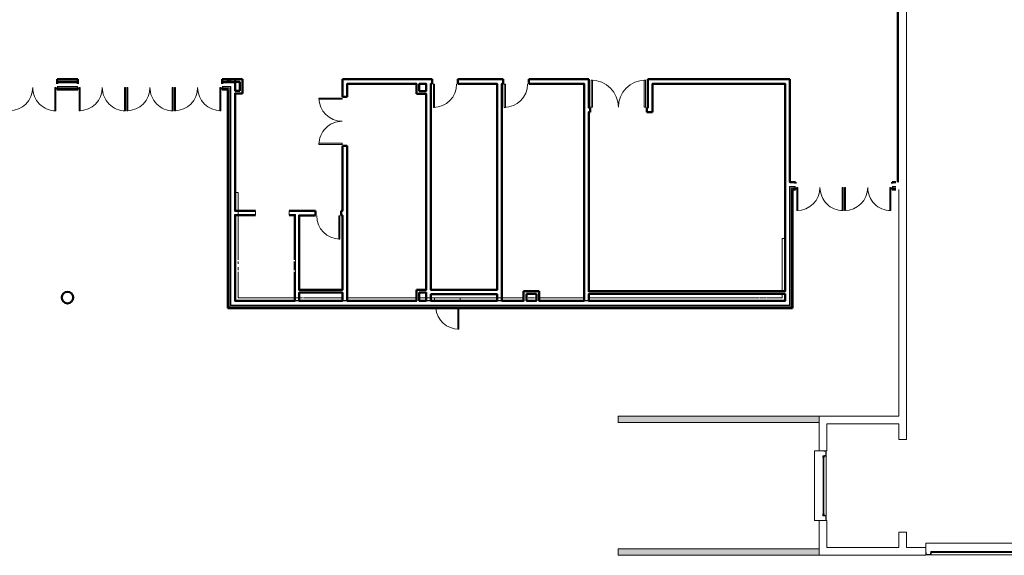
# Model space of a CAD drawing. Units: inches. Extents: x -254 to 11050, y 356 to 6908.
# Drawn here: x 885 to 2413, y 630 to 1462 of the extents above; entities that cross this region are included whole.
import ezdxf

# ---------------------------------------------------------------- set-up
doc = ezdxf.new("R2010")
doc.units = ezdxf.units.IN
doc.header["$MEASUREMENT"] = 0
for name, color, linetype, lineweight in [('A-DOOR', 31, 'Continuous', 13), ('A-WALL', 113, 'Continuous', 13), ('I-WALL', 2, 'Continuous', 13)]:
    doc.layers.add(name, color=color, linetype=linetype, lineweight=lineweight)

# ---------------------------------------------------------------- blocks, each defined once
blk = doc.blocks.new('Overhead - Rolling _Jamb to Jamb_ - Jamb to Jamb - 9_ x 9_-1441534-01 Floor Plan - Doc - 2')
at = {"layer": 'A-DOOR', "lineweight": 9}
for points in [[(-43.8, 0.3), (-46.3, 0.3), (-46.3, 1.5), (-43.8, 1.5), (-43.8, 1.8), (-46, 1.8), (-46, 4.2), (-46.5, 4.2), (-46.5, 4.8), (-47.7, 4.8), (-47.7, 5), (-54, 5), (-54, 1.5), (-53.8, 1.5), (-53.8, 4.8), (-50.5, 4.8), (-50.5, 4.5), (-46.8, 4.5), (-46.8, 2.3), (-46.5, 2.3), (-46.5, 0), (-43.8, 0)], [(-46.5, 4.8), (-50.5, 4.8), (-50.5, 4.5), (-46.8, 4.5), (-46.8, 2.3), (-46.5, 2.3)], [(-48.7, 5), (-48.9, 5.1), (-49.1, 5.2), (-49.3, 5.1), (-49.5, 5), (-49.3, 5), (-49.3, 4.5), (-48.9, 4.5), (-48.9, 5)], [(-48.7, 4.5), (-48.8, 4.5), (-49.4, 4.5), (-49.4, 4.2), (-49.3, 4.1), (-48.7, 4.2)], [(-49, 4.1), (-49.2, 4.1), (-49.2, 3.9), (-49, 4), (-49, 4)], [(-47.1, 3.3), (-47.3, 3.3), (-47.3, 3.1), (-47.2, 3.1)], [(-46.8, 3), (-46.8, 3.6), (-47.1, 3.6), (-47.1, 3.5), (-47.1, 2.9), (-46.8, 2.9)], [(-45.8, 3.2), (-45.9, 3.4), (-46, 3.6), (-46, 3.4), (-46.8, 3.4), (-46.8, 3), (-46, 3), (-46, 2.8), (-45.9, 3), (-45.8, 3.1)], [(45.2, 1.5), (-45.3, 1.5), (-45.3, 0.3), (45.2, 0.3), (45.2, 1.3)], [(54, 1.5), (54, 5), (47.7, 5), (47.7, 4.8), (46.5, 4.8), (46.5, 4.2), (46, 4.2), (46, 1.8), (43.7, 1.8), (43.7, 1.5), (46.2, 1.5), (46.2, 0.3), (43.7, 0.3), (43.7, 0), (46.5, 0), (46.5, 2.3), (46.7, 2.3), (46.7, 4.5), (50.5, 4.5), (50.5, 4.8), (53.7, 4.8), (53.7, 1.5)], [(46.7, 3), (46.7, 3.4), (46, 3.4), (46, 3.6), (45.9, 3.4), (45.8, 3.2), (45.9, 3), (46, 2.8), (46, 3)], [(50.5, 4.8), (46.5, 4.8), (46.5, 2.3), (46.7, 2.3), (46.7, 4.5), (50.5, 4.5)], [(47.1, 3.5), (47.1, 3.6), (46.8, 3.6), (46.7, 3.5), (46.8, 2.9), (47.1, 2.9), (47.1, 3)], [(47.3, 3.3), (47.1, 3.3), (47.2, 3.1), (47.3, 3.1)], [(49.5, 5), (49.3, 5.1), (49.1, 5.2), (48.9, 5.1), (48.7, 5), (48.9, 5), (48.9, 4.5), (49.3, 4.5), (49.3, 5)], [(49.4, 4.5), (49.3, 4.5), (48.7, 4.5), (48.7, 4.2), (48.8, 4.1), (49.4, 4.2)], [(49.2, 4), (49.2, 4.1), (49, 4.1), (49, 4), (49.2, 3.9), (49.2, 4)]]:
    blk.add_hatch(color=90, dxfattribs=at).paths.add_polyline_path(points, flags=0)
at = {"layer": 'A-DOOR', "color": 253, "lineweight": 9}
for p, q in [((-54, 5), (-54, -13)), ((-54, 5), (54, 5)), ((-47.7, 5), (-54, 5)), ((-54, 5), (-54, 1.5)), ((-54, 1.5), (-53.8, 1.5)), ((-53.8, 1.5), (-53.8, 4.8)), ((-53.8, 4.8), (-50.5, 4.8)), ((-50.5, 4.8), (-50.5, 4.5)), ((-50.5, 4.5), (-46.8, 4.5)), ((-47.7, 4.8), (-47.7, 5)), ((-46.5, 4.8), (-47.7, 4.8)), ((-46.8, 4.5), (-46.8, 2.3)), ((-46.8, 2.3), (-46.5, 2.3)), ((-46.5, 4.2), (-46.5, 4.8)), ((-46, 4.2), (-46.5, 4.2)), ((-46.5, 2.3), (-46.5, 0)), ((-46.5, 0), (-43.8, 0)), ((-46.3, 0.3), (-46.3, 1.5)), ((-46.3, 1.5), (-43.8, 1.5)), ((-43.8, 0.3), (-46.3, 0.3)), ((-46, 1.8), (-46, 4.2)), ((-43.8, 1.8), (-46, 1.8)), ((-43.8, 1.5), (-43.8, 1.8)), ((-43.8, 0), (-43.8, 0.3)), ((46, 1.8), (43.7, 1.8)), ((43.7, 1.8), (43.7, 1.5)), ((43.7, 1.5), (46.2, 1.5)), ((46.2, 0.3), (43.7, 0.3)), ((43.7, 0.3), (43.7, 0)), ((43.7, 0), (46.5, 0)), ((46.5, 4.2), (46, 4.2)), ((46, 4.2), (46, 1.8)), ((46.2, 1.5), (46.2, 0.3)), ((47.7, 4.8), (46.5, 4.8)), ((46.5, 4.8), (46.5, 4.2)), ((46.5, 0), (46.5, 2.3)), ((46.5, 2.3), (46.7, 2.3)), ((46.7, 2.3), (46.7, 4.5)), ((46.7, 4.5), (50.5, 4.5)), ((54, 5), (47.7, 5)), ((47.7, 5), (47.7, 4.8)), ((50.5, 4.5), (50.5, 4.8)), ((50.5, 4.8), (53.7, 4.8)), ((53.7, 4.8), (53.7, 1.5)), ((53.7, 1.5), (54, 1.5)), ((54, 6), (54, -13)), ((54, 1.5), (54, 5)), ((-54, -13), (54, -13))]:
    blk.add_line(p, q, dxfattribs=at)
at = {"layer": 'A-DOOR', "color": 254}
for p, q in [((-45.3, 1.5), (-45.3, 0.3)), ((43.7, 1.5), (-43.8, 1.5)), ((-43.8, 0.3), (43.7, 0.3)), ((45.2, 0.3), (45.2, 1.5))]:
    blk.add_line(p, q, dxfattribs=at)
blk = doc.blocks.new('Overhead - Rolling _Jamb to Jamb_ - Jamb to Jamb - 14_ 10__ x 20_-3039177-01 Floor Plan - Doc - 2')
at = {"layer": 'A-DOOR', "lineweight": 9}
for points in [[(-89, -5), (-82.7, -5), (-82.7, -4.8), (-81.5, -4.8), (-81.5, -4.2), (-81, -4.2), (-81, -1.8), (-78.8, -1.8), (-78.8, -1.5), (-81.3, -1.5), (-81.3, -0.3), (-78.8, -0.3), (-78.8, 0), (-81.5, 0), (-81.5, -2.3), (-81.8, -2.3), (-81.8, -4.5), (-85.5, -4.5), (-85.5, -4.8), (-88.8, -4.8), (-88.8, -1.5), (-89, -1.5)], [(82.7, -5), (89, -5), (89, -1.5), (88.7, -1.5), (88.7, -4.8), (85.5, -4.8), (85.5, -4.5), (81.7, -4.5), (81.7, -2.3), (81.5, -2.3), (81.5, 0), (78.7, 0), (78.7, -0.3), (81.2, -0.3), (81.2, -1.5), (78.7, -1.5), (78.7, -1.8), (81, -1.8), (81, -4.2), (81.5, -4.2), (81.5, -4.8), (82.7, -4.8)], [(-85.5, -4.8), (-81.5, -4.8), (-81.5, -2.3), (-81.8, -2.3), (-81.8, -4.5), (-85.5, -4.5)], [(-84.1, -5.2), (-83.9, -5.1), (-83.7, -5), (-83.9, -5), (-83.9, -4.5), (-84.3, -4.5), (-84.3, -5), (-84.5, -5), (-84.3, -5.1), (-84.2, -5.2)], [(-84.3, -4.5), (-83.7, -4.5), (-83.7, -4.2), (-83.8, -4.1), (-84.4, -4.2), (-84.4, -4.5)], [(-84.2, -4.1), (-84, -4.1), (-84, -4), (-84.2, -3.9), (-84.2, -4.1)], [(-82.3, -3.3), (-82.1, -3.3), (-82.2, -3.1), (-82.3, -3.1)], [(-82.1, -3.6), (-81.8, -3.6), (-81.8, -3.5), (-81.8, -2.9), (-82.1, -2.9), (-82.1, -3), (-82.1, -3.5)], [(-81, -3.6), (-80.9, -3.4), (-80.8, -3.2), (-80.9, -3), (-81, -2.8), (-81, -3), (-81.8, -3), (-81.8, -3.4), (-81, -3.4)], [(-80.3, -1.5), (80.2, -1.5), (80.2, -0.3), (-80.3, -0.3), (-80.3, -1.3)], [(81, -3.6), (81, -3.4), (81.7, -3.4), (81.7, -3), (81, -3), (81, -2.8), (80.9, -3), (80.8, -3.2), (80.9, -3.4), (80.9, -3.5)], [(81.5, -4.8), (85.5, -4.8), (85.5, -4.5), (81.7, -4.5), (81.7, -2.3), (81.5, -2.3)], [(81.8, -3.6), (82.1, -3.6), (82.1, -3.5), (82.1, -2.9), (81.8, -2.9), (81.7, -3), (81.7, -3.5)], [(82.1, -3.3), (82.3, -3.3), (82.3, -3.1), (82.2, -3.1)], [(83.8, -4.5), (84.4, -4.5), (84.4, -4.2), (84.3, -4.1), (83.7, -4.2), (83.7, -4.5)], [(84.1, -5.2), (84.3, -5.1), (84.5, -5), (84.3, -5), (84.3, -4.5), (83.9, -4.5), (83.9, -5), (83.7, -5), (83.9, -5.1), (84, -5.2)], [(84.2, -4.1), (84.2, -3.9), (84, -4), (84, -4.1)]]:
    blk.add_hatch(color=90, dxfattribs=at).paths.add_polyline_path(points, flags=0)
at = {"layer": 'A-DOOR', "color": 253, "lineweight": 9}
for p, q in [((-89, 13), (89, 13)), ((-89, -5), (-89, 13)), ((89, -6), (89, 13)), ((-89, -1.5), (-89, -5)), ((-88.8, -1.5), (-89, -1.5)), ((-89, -5), (89, -5)), ((-89, -5), (-82.7, -5)), ((-88.8, -4.8), (-88.8, -1.5)), ((-85.5, -4.8), (-88.8, -4.8)), ((-81.8, -4.5), (-85.5, -4.5)), ((-85.5, -4.5), (-85.5, -4.8)), ((-82.7, -5), (-82.7, -4.8)), ((-82.7, -4.8), (-81.5, -4.8)), ((-81.5, -2.3), (-81.8, -2.3)), ((-81.8, -2.3), (-81.8, -4.5)), ((-78.8, 0), (-81.5, 0)), ((-81.5, 0), (-81.5, -2.3)), ((-81.5, -4.8), (-81.5, -4.2)), ((-81.5, -4.2), (-81, -4.2)), ((-81.3, -1.5), (-81.3, -0.3)), ((-81.3, -0.3), (-78.8, -0.3)), ((-78.8, -1.5), (-81.3, -1.5)), ((-81, -4.2), (-81, -1.8)), ((-81, -1.8), (-78.8, -1.8)), ((-78.8, -0.3), (-78.8, 0)), ((-78.8, -1.8), (-78.8, -1.5)), ((81.5, 0), (78.7, 0)), ((78.7, 0), (78.7, -0.3)), ((78.7, -0.3), (81.2, -0.3)), ((81.2, -1.5), (78.7, -1.5)), ((78.7, -1.5), (78.7, -1.8)), ((78.7, -1.8), (81, -1.8)), ((81, -1.8), (81, -4.2)), ((81, -4.2), (81.5, -4.2)), ((81.2, -0.3), (81.2, -1.5)), ((81.5, -2.3), (81.5, 0)), ((81.7, -2.3), (81.5, -2.3)), ((81.5, -4.2), (81.5, -4.8)), ((81.5, -4.8), (82.7, -4.8)), ((81.7, -4.5), (81.7, -2.3)), ((85.5, -4.5), (81.7, -4.5)), ((82.7, -4.8), (82.7, -5)), ((82.7, -5), (89, -5)), ((85.5, -4.8), (85.5, -4.5)), ((88.7, -4.8), (85.5, -4.8)), ((89, -1.5), (88.7, -1.5)), ((88.7, -1.5), (88.7, -4.8)), ((89, -5), (89, -1.5))]:
    blk.add_line(p, q, dxfattribs=at)
at = {"layer": 'A-DOOR', "color": 254}
for p, q in [((-80.3, -1.5), (-80.3, -0.3)), ((-78.8, -0.3), (78.7, -0.3)), ((78.7, -1.5), (-78.8, -1.5)), ((80.2, -0.3), (80.2, -1.5))]:
    blk.add_line(p, q, dxfattribs=at)
blk = doc.blocks.new('ZMM_Exterior - Door - Double - _2_ 3_-0_ x 7_-0_-9162673-01 Floor Plan - Doc - 2')
at = {"layer": 'A-DOOR', "lineweight": 20}
for p, q in [((-36, 38.625), (-36, 2.625)), ((-34.25, 38.625), (-36, 38.625)), ((-34.25, 2.625), (-34.25, 38.625)), ((34.25, 38.625), (34.25, 2.625)), ((36, 38.625), (34.25, 38.625)), ((36, 2.625), (36, 38.625)), ((-36, 2.625), (-34.25, 2.625)), ((34.25, 2.625), (36, 2.625))]:
    blk.add_line(p, q, dxfattribs=at)
for centre, start, end in [((-36, 2.625), 360, 90), ((36, 2.625), 90, 180)]:
    blk.add_arc(centre, 36, start, end, dxfattribs=at)
blk = doc.blocks.new('ZMM_Interior - Stud Door - Double - 7_-0_ x 7_-0_ STEEL-9332992-01 Floor Plan - Doc - 2')
at = {"layer": 'A-DOOR', "lineweight": 20}
for p, q in [((-42, 46.125), (-42, 4.125)), ((-40.25, 46.125), (-42, 46.125)), ((-40.25, 4.125), (-40.25, 46.125)), ((40.25, 46.125), (40.25, 4.125)), ((42, 46.125), (40.25, 46.125)), ((42, 4.125), (42, 46.125)), ((-42, 4.125), (-40.25, 4.125)), ((40.25, 4.125), (42, 4.125))]:
    blk.add_line(p, q, dxfattribs=at)
for centre, start, end in [((-42, 4.125), 360, 90), ((42, 4.125), 90, 180)]:
    blk.add_arc(centre, 42, start, end, dxfattribs=at)
blk = doc.blocks.new('ZMM_Exterior - Door - Double - _2_ 3_-0_ x 7_-0_ 2_ Head-9241408-01 Floor Plan - Doc - 2')
at = {"layer": 'A-DOOR', "lineweight": 20}
for p, q in [((-36, 38.625), (-36, 2.625)), ((-34.25, 38.625), (-36, 38.625)), ((-34.25, 2.625), (-34.25, 38.625)), ((34.25, 38.625), (34.25, 2.625)), ((36, 38.625), (34.25, 38.625)), ((36, 2.625), (36, 38.625)), ((-36, 2.625), (-34.25, 2.625)), ((34.25, 2.625), (36, 2.625))]:
    blk.add_line(p, q, dxfattribs=at)
for centre, start, end in [((-36, 2.625), 360, 90), ((36, 2.625), 90, 180)]:
    blk.add_arc(centre, 36, start, end, dxfattribs=at)
blk = doc.blocks.new('ZMM_Exterior - Door - Double - _2_ 3_-0_ x 7_-0_ 2_ Head-9241444-01 Floor Plan - Doc - 2')
at = {"layer": 'A-DOOR', "lineweight": 20}
for p, q in [((-36, -38.625), (-36, -2.625)), ((-36, -2.625), (-34.25, -2.625)), ((-34.25, -2.625), (-34.25, -38.625)), ((34.25, -38.625), (34.25, -2.625)), ((34.25, -2.625), (36, -2.625)), ((36, -2.625), (36, -38.625)), ((-34.25, -38.625), (-36, -38.625)), ((36, -38.625), (34.25, -38.625))]:
    blk.add_line(p, q, dxfattribs=at)
for centre, start, end in [((-36, -2.625), 270, 0), ((36, -2.625), 180, 270)]:
    blk.add_arc(centre, 36, start, end, dxfattribs=at)
blk = doc.blocks.new('ZMM_Exterior - Door - Single - 3_-0_ x 7_-0_-9162677-01 Floor Plan - Doc - 2')
at = {"layer": 'A-DOOR', "lineweight": 20}
for p, q in [((16.25, -41), (16.25, -8)), ((18, -8), (18, -41)), ((18, -41), (16.25, -41))]:
    blk.add_line(p, q, dxfattribs=at)
blk.add_arc((18, -5), 36, 184.78831, 270, dxfattribs=at)
blk = doc.blocks.new('ZMM_Interior - Stud Door - Single - 3_-0_ x 7_-0_ STEEL-V117-01 Floor Plan - Doc - 2')
at = {"layer": 'A-DOOR', "lineweight": 20}
for p, q in [((16.25, -4.125), (18, -4.125)), ((16.25, -40.125), (16.25, -4.125)), ((16.25, -40.125), (16.25, -4.125)), ((16.25, -4.125), (18, -4.125)), ((16.25, -4.125), (18, -4.125)), ((16.25, -40.125), (16.25, -4.125)), ((16.25, -4.125), (18, -4.125)), ((16.25, -40.125), (16.25, -4.125)), ((18, -4.125), (18, -40.125)), ((18, -4.125), (18, -40.125)), ((18, -4.125), (18, -40.125)), ((18, -4.125), (18, -40.125)), ((18, -40.125), (16.25, -40.125)), ((18, -40.125), (16.25, -40.125)), ((18, -40.125), (16.25, -40.125)), ((18, -40.125), (16.25, -40.125))]:
    blk.add_line(p, q, dxfattribs=at)
at = {"layer": 'A-DOOR'}
for p, q in [((16.25, -40.125), (16.25, -4.125)), ((16.25, -4.125), (18, -4.125)), ((16.25, -40.125), (16.25, -4.125)), ((18, -4.125), (18, -40.125)), ((18, -4.125), (18, -40.125)), ((18, -40.125), (16.25, -40.125))]:
    blk.add_line(p, q, dxfattribs=at)
at = {"layer": 'A-DOOR', "lineweight": 20}
blk.add_arc((18, -4.125), 36, 180, 270, dxfattribs=at)
blk = doc.blocks.new('ZMM_Interior - Stud Door - Double - 6_-0_ x 7_-0_ STEEL-V183-01 Floor Plan - Doc - 2')
at = {"layer": 'A-DOOR', "lineweight": 20}
for p, q in [((-36, 40.125), (-36, 4.125)), ((-34.25, 40.125), (-36, 40.125)), ((-34.25, 4.125), (-34.25, 40.125)), ((34.25, 40.125), (34.25, 4.125)), ((36, 40.125), (34.25, 40.125)), ((36, 4.125), (36, 40.125)), ((-36, 4.125), (-34.25, 4.125)), ((34.25, 4.125), (36, 4.125))]:
    blk.add_line(p, q, dxfattribs=at)
for centre, start, end in [((-36, 4.125), 360, 90), ((36, 4.125), 90, 180)]:
    blk.add_arc(centre, 36, start, end, dxfattribs=at)
blk = doc.blocks.new('ZMM_Interior - Stud Door - Single - 3_-0_ x 7_-0_ STEEL-9358420-01 Floor Plan - Doc - 2')
at = {"layer": 'A-DOOR', "lineweight": 20}
for p, q in [((18, 40.125), (16.25, 40.125)), ((16.25, 40.125), (16.25, 4.125)), ((16.25, 40.125), (16.25, 4.125)), ((18, 40.125), (16.25, 40.125)), ((18, 40.125), (16.25, 40.125)), ((16.25, 40.125), (16.25, 4.125)), ((18, 40.125), (16.25, 40.125)), ((16.25, 40.125), (16.25, 4.125)), ((18, 4.125), (18, 40.125)), ((18, 4.125), (18, 40.125)), ((18, 4.125), (18, 40.125)), ((18, 4.125), (18, 40.125)), ((16.25, 4.125), (18, 4.125)), ((16.25, 4.125), (18, 4.125)), ((16.25, 4.125), (18, 4.125)), ((16.25, 4.125), (18, 4.125))]:
    blk.add_line(p, q, dxfattribs=at)
at = {"layer": 'A-DOOR'}
for p, q in [((16.25, 40.125), (16.25, 4.125)), ((18, 40.125), (16.25, 40.125)), ((16.25, 40.125), (16.25, 4.125)), ((18, 4.125), (18, 40.125)), ((18, 4.125), (18, 40.125)), ((16.25, 4.125), (18, 4.125))]:
    blk.add_line(p, q, dxfattribs=at)
at = {"layer": 'A-DOOR', "lineweight": 20}
blk.add_arc((18, 4.125), 36, 90, 180, dxfattribs=at)
blk = doc.blocks.new('ZMM_Interior - Stud Door - Single - 3_-0_ x 7_-0_ STEEL-8844496-01 Floor Plan - Doc - 2')
at = {"layer": 'A-DOOR', "lineweight": 20}
for p, q in [((18, 40.125), (16.25, 40.125)), ((16.25, 40.125), (16.25, 4.125)), ((16.25, 40.125), (16.25, 4.125)), ((18, 40.125), (16.25, 40.125)), ((18, 40.125), (16.25, 40.125)), ((16.25, 40.125), (16.25, 4.125)), ((18, 40.125), (16.25, 40.125)), ((16.25, 40.125), (16.25, 4.125)), ((18, 4.125), (18, 40.125)), ((18, 4.125), (18, 40.125)), ((18, 4.125), (18, 40.125)), ((18, 4.125), (18, 40.125)), ((16.25, 4.125), (18, 4.125)), ((16.25, 4.125), (18, 4.125)), ((16.25, 4.125), (18, 4.125)), ((16.25, 4.125), (18, 4.125))]:
    blk.add_line(p, q, dxfattribs=at)
at = {"layer": 'A-DOOR'}
for p, q in [((16.25, 40.125), (16.25, 4.125)), ((18, 40.125), (16.25, 40.125)), ((16.25, 40.125), (16.25, 4.125)), ((18, 4.125), (18, 40.125)), ((18, 4.125), (18, 40.125)), ((16.25, 4.125), (18, 4.125))]:
    blk.add_line(p, q, dxfattribs=at)
at = {"layer": 'A-DOOR', "lineweight": 20}
blk.add_arc((18, 4.125), 36, 90, 180, dxfattribs=at)

msp = doc.modelspace()

# ---------------------------------------------------------------- hatches: boundary and pattern name
at = {"layer": 'I-WALL', "lineweight": 5}
for points in [[(1813.64767, 836.25875), (2125.64767, 836.25875), (2125.64767, 846.25875), (1813.64767, 846.25875)], [(2125.64767, 630.26122), (2125.64767, 640.26122), (1813.64767, 640.26122), (1813.64767, 630.26122), (2065.92422, 630.26122)]]:
    msp.add_hatch(color=7, dxfattribs=at).paths.add_polyline_path(points, flags=0)

# ---------------------------------------------------------------- linework, layer by layer
at = {"layer": 'A-WALL', "color": 7, "lineweight": 50}
for p, q in [((2248.14767, 1538.76287), (2248.14767, 1209.76792)), ((975.14767, 1364.76792), (943.14767, 1364.76792)), ((943.14767, 1364.76792), (943.14767, 1362.51792)), ((975.14767, 1362.51792), (975.14767, 1364.76792)), ((1207.89767, 1364.76792), (1199.14767, 1364.76792)), ((1199.14767, 1364.76792), (1199.14767, 1362.51792)), ((1207.89767, 1369.51792), (1207.89767, 1364.76792)), ((1219.14767, 1351.76792), (1219.14767, 1369.51792)), ((943.14767, 1356.51792), (943.14767, 1353.51792)), ((943.14767, 1353.51792), (975.14767, 1353.51792)), ((975.14767, 1353.51792), (975.14767, 1356.51792)), ((1199.14767, 1356.51792), (1199.14767, 1353.51792)), ((1199.14767, 1353.51792), (1207.89767, 1353.51792)), ((1207.89767, 1353.51792), (1207.89767, 1014.26792)), ((1219.14767, 1165.14292), (1219.14767, 1347.51792)), ((2073.14767, 1209.76792), (2073.14767, 1040.51792)), ((2089.13774, 1209.76792), (2080.39767, 1209.76792)), ((2089.13774, 1207.51792), (2089.13774, 1209.76792)), ((2244.64767, 1209.76792), (2239.13774, 1209.76792)), ((2239.13774, 1209.76792), (2239.13774, 1207.51792)), ((2084.39767, 1198.51792), (2089.13774, 1198.51792)), ((2084.39767, 1014.26792), (2084.39767, 1198.51792)), ((2089.13774, 1198.51792), (2089.13774, 1201.51792)), ((2239.13774, 1201.51792), (2239.13774, 1198.51792)), ((2239.13774, 1198.51792), (2244.64767, 1198.51792)), ((1219.14767, 1025.51792), (1219.14767, 1158.51792)), ((1311.89767, 1025.51792), (1219.14767, 1025.51792)), ((1385.89767, 1025.51792), (1318.52267, 1025.51792)), ((1500.69161, 1025.51792), (1393.14767, 1025.51792)), ((1515.89767, 1025.51792), (1504.94161, 1025.51792)), ((1625.89767, 1025.51792), (1523.14767, 1025.51792)), ((1667.14767, 1025.51792), (1633.14767, 1025.51792)), ((1673.09767, 1025.51792), (1671.39767, 1025.51792)), ((1684.62267, 1025.51792), (1673.67267, 1025.51792)), ((1686.89767, 1025.51792), (1685.19767, 1025.51792)), ((1760.89767, 1025.51792), (1691.14767, 1025.51792)), ((2073.14767, 1025.51792), (1768.14767, 1025.51792)), ((2073.14767, 1036.26792), (2073.14767, 1025.51792)), ((1207.89767, 1014.26792), (2084.39767, 1014.26792))]:
    msp.add_line(p, q, dxfattribs=at)
at = {"layer": 'A-WALL', "color": 7}
for p, q in [((2248.77267, 1209.76792), (2248.77267, 1540.26287)), ((975.14767, 1368.89292), (943.14767, 1368.89292)), ((943.14767, 1364.14292), (975.14767, 1364.14292)), ((1230.26569, 1368.89292), (1199.14767, 1368.89292)), ((1199.14767, 1364.14292), (1218.52267, 1364.14292)), ((1207.89767, 1364.76792), (1218.52267, 1364.76792)), ((1209.89767, 1369.51792), (1209.89767, 1364.76792)), ((1211.89767, 1369.51792), (1211.89767, 1364.76792)), ((1212.52267, 1369.51792), (1212.52267, 1364.76792)), ((1218.52267, 1369.51792), (1218.52267, 1364.76792)), ((1218.52267, 1364.14292), (1218.52267, 1351.76792)), ((1230.26569, 1348.14292), (1230.26569, 1368.89292)), ((1386.52267, 1342.26792), (1386.52267, 1368.89292)), ((1386.52267, 1368.89292), (1525.14767, 1368.89292)), ((1392.52267, 1342.26792), (1392.52267, 1362.89292)), ((1392.52267, 1362.89292), (1501.31661, 1362.89292)), ((1501.31661, 1362.89292), (1501.31661, 1347.46792)), ((1504.94161, 1362.89292), (1516.52267, 1362.89292)), ((1504.94161, 1362.26792), (1504.94161, 1362.89292)), ((1516.52267, 1362.89292), (1516.52267, 1351.09292)), ((1522.52267, 1362.89292), (1522.52267, 1041.89292)), ((1522.52267, 1362.89292), (1525.14767, 1362.89292)), ((1565.14767, 1368.89292), (1635.14767, 1368.89292)), ((1565.14767, 1362.89292), (1626.52267, 1362.89292)), ((1626.52267, 1041.89292), (1626.52267, 1362.89292)), ((1632.52267, 1362.89292), (1635.14767, 1362.89292)), ((1632.52267, 1026.14292), (1632.52267, 1362.89292)), ((1675.14767, 1368.89292), (1767.52267, 1368.89292)), ((1675.14767, 1362.89292), (1761.52267, 1362.89292)), ((1761.52267, 1362.89292), (1761.52267, 1026.14292)), ((1767.52267, 1368.89292), (1767.52267, 1324.89292)), ((2079.77267, 1368.89292), (1860.77267, 1368.89292)), ((1860.77267, 1324.89292), (1860.77267, 1368.89292)), ((2073.77267, 1362.89292), (1866.77267, 1362.89292)), ((1866.77267, 1318.89292), (1866.77267, 1362.89292)), ((2073.77267, 1039.89292), (2073.77267, 1362.89292)), ((2079.77267, 1209.14292), (2079.77267, 1368.89292)), ((943.14767, 1358.14292), (975.14767, 1358.14292)), ((943.14767, 1357.51792), (975.14767, 1357.51792)), ((943.14767, 1355.51792), (975.14767, 1355.51792)), ((1199.14767, 1358.14292), (1212.52267, 1358.14292)), ((1199.14767, 1357.51792), (1211.89767, 1357.51792)), ((1199.14767, 1355.51792), (1209.89767, 1355.51792)), ((1209.89767, 1355.51792), (1209.89767, 1016.26792)), ((1211.89767, 1357.51792), (1211.89767, 1018.26792)), ((1212.52267, 1358.14292), (1212.52267, 1018.89292)), ((1218.52267, 1351.76792), (1219.14767, 1351.76792)), ((1218.52267, 1348.14292), (1218.52267, 1164.51792)), ((1230.26569, 1348.14292), (1218.52267, 1348.14292)), ((1516.52267, 1347.46792), (1501.31661, 1347.46792)), ((1515.89767, 1351.09292), (1516.52267, 1351.09292)), ((1516.52267, 1347.46792), (1516.52267, 1041.89292)), ((1767.52267, 1324.89292), (1770.14767, 1324.89292)), ((1767.52267, 1318.89292), (1767.52267, 1039.89292)), ((1767.52267, 1318.89292), (1770.14767, 1318.89292)), ((1858.14767, 1324.89292), (1860.77267, 1324.89292)), ((1858.14767, 1318.89292), (1866.77267, 1318.89292)), ((1386.52267, 1164.51792), (1386.52267, 1266.26792)), ((1392.52267, 1026.14292), (1392.52267, 1266.26792)), ((2079.77267, 1209.14292), (2089.13774, 1209.14292)), ((2239.13774, 1209.14292), (2244.64767, 1209.14292)), ((2079.77267, 1203.14292), (2089.13774, 1203.14292)), ((2079.77267, 1018.89292), (2079.77267, 1203.14292)), ((2080.39767, 1202.51792), (2089.13774, 1202.51792)), ((2080.39767, 1018.26792), (2080.39767, 1202.51792)), ((2082.39767, 1200.51792), (2089.13774, 1200.51792)), ((2082.39767, 1016.26792), (2082.39767, 1200.51792)), ((2239.13774, 1203.14292), (2244.64767, 1203.14292)), ((2239.13774, 1202.51792), (2244.64767, 1202.51792)), ((2239.13774, 1200.51792), (2244.64767, 1200.51792)), ((1251.14767, 1164.51792), (1218.52267, 1164.51792)), ((1303.14767, 1164.51792), (1343.89767, 1164.51792)), ((1383.89767, 1164.51792), (1386.52267, 1164.51792)), ((1218.52267, 1159.51792), (1218.52267, 1024.89292)), ((1251.14767, 1159.51792), (1218.52267, 1159.51792)), ((1312.89767, 1159.51792), (1303.14767, 1159.51792)), ((1312.89767, 1026.14292), (1312.89767, 1159.51792)), ((1317.89767, 1158.51792), (1343.89767, 1158.51792)), ((1317.89767, 1041.89292), (1317.89767, 1158.51792)), ((1383.89767, 1158.51792), (1386.52267, 1158.51792)), ((1386.52267, 1041.89292), (1386.52267, 1158.51792)), ((1386.52267, 1041.89292), (1317.89767, 1041.89292)), ((1516.52267, 1041.89292), (1501.31661, 1041.89292)), ((1501.31661, 1024.89292), (1501.31661, 1041.89292)), ((1626.52267, 1041.89292), (1522.52267, 1041.89292)), ((1690.52267, 1039.89292), (1667.77267, 1039.89292)), ((1667.77267, 1024.89292), (1667.77267, 1039.89292)), ((1690.52267, 1024.89292), (1690.52267, 1039.89292)), ((2073.77267, 1039.89292), (1767.52267, 1039.89292)), ((1218.52267, 1024.89292), (1312.89767, 1024.89292)), ((1317.89767, 1026.14292), (1312.89767, 1026.14292)), ((1312.89767, 1025.51792), (1317.89767, 1025.51792)), ((1312.89767, 1024.89292), (1312.89767, 1025.51792)), ((1317.89767, 1026.14292), (1317.89767, 1038.26792)), ((1318.52267, 1038.26792), (1317.89767, 1038.26792)), ((1317.89767, 1024.89292), (1317.89767, 1025.51792)), ((1317.89767, 1024.89292), (1386.52267, 1024.89292)), ((1386.52267, 1038.26792), (1385.89767, 1038.26792)), ((1386.52267, 1026.14292), (1386.52267, 1038.26792)), ((1392.52267, 1026.14292), (1386.52267, 1026.14292)), ((1386.52267, 1025.51792), (1392.52267, 1025.51792)), ((1386.52267, 1024.89292), (1386.52267, 1025.51792)), ((1392.52267, 1024.89292), (1392.52267, 1025.51792)), ((1392.52267, 1024.89292), (1501.31661, 1024.89292)), ((1504.94161, 1024.89292), (1504.94161, 1025.51792)), ((1504.94161, 1024.89292), (1516.52267, 1024.89292)), ((1515.89767, 1038.26792), (1516.52267, 1038.26792)), ((1516.52267, 1038.26792), (1516.52267, 1026.14292)), ((1522.52267, 1026.14292), (1516.52267, 1026.14292)), ((1516.52267, 1025.51792), (1522.52267, 1025.51792)), ((1516.52267, 1024.89292), (1516.52267, 1025.51792)), ((1522.52267, 1035.89292), (1522.52267, 1026.14292)), ((1522.52267, 1035.89292), (1523.14767, 1035.89292)), ((1522.52267, 1024.89292), (1522.52267, 1025.51792)), ((1522.52267, 1024.89292), (1626.52267, 1024.89292)), ((1626.52267, 1035.89292), (1625.89767, 1035.89292)), ((1626.52267, 1026.14292), (1626.52267, 1035.89292)), ((1632.52267, 1026.14292), (1626.52267, 1026.14292)), ((1626.52267, 1025.51792), (1632.52267, 1025.51792)), ((1626.52267, 1024.89292), (1626.52267, 1025.51792)), ((1632.52267, 1024.89292), (1632.52267, 1025.51792)), ((1632.52267, 1024.89292), (1667.77267, 1024.89292)), ((1671.39767, 1024.89292), (1671.39767, 1025.51792)), ((1671.39767, 1024.89292), (1686.89767, 1024.89292)), ((1686.89767, 1024.89292), (1686.89767, 1025.51792)), ((1690.52267, 1024.89292), (1761.52267, 1024.89292)), ((1767.52267, 1026.14292), (1761.52267, 1026.14292)), ((1761.52267, 1025.51792), (1767.52267, 1025.51792)), ((1761.52267, 1024.89292), (1761.52267, 1025.51792)), ((1767.52267, 1036.26792), (1767.52267, 1026.14292)), ((1767.52267, 1036.26792), (1768.14767, 1036.26792)), ((1767.52267, 1024.89292), (1767.52267, 1025.51792)), ((2073.77267, 1024.89292), (1767.52267, 1024.89292)), ((2073.77267, 1036.26792), (2073.14767, 1036.26792)), ((2073.77267, 1024.89292), (2073.77267, 1036.26792)), ((1209.89767, 1016.26792), (2082.39767, 1016.26792)), ((1211.89767, 1018.26792), (2080.39767, 1018.26792)), ((1212.52267, 1018.89292), (2079.77267, 1018.89292))]:
    msp.add_line(p, q, dxfattribs=at)
at = {"layer": 'A-WALL', "color": 7, "lineweight": 9}
for p, q in [((2073.77267, 1209.14292), (2073.14767, 1209.14292)), ((1223.89767, 1193.61903), (1219.14767, 1193.61903)), ((1223.89767, 1193.61903), (1223.89767, 1089.20592)), ((2068.39767, 1040.51792), (2068.39767, 1122.26792)), ((2073.14767, 1122.26792), (2068.39767, 1122.26792)), ((1223.89767, 1086.58092), (1223.89767, 1083.06759)), ((1223.89767, 1077.72466), (1223.89767, 1073.20492)), ((1223.89767, 1070.57992), (1223.89767, 1030.26792)), ((1223.89767, 1030.26792), (1312.86651, 1030.26792)), ((1312.89767, 1030.26792), (1313.09767, 1030.26792)), ((1314.28557, 1030.26792), (1324.00977, 1030.26792)), ((1325.19767, 1030.26792), (1385.89767, 1030.26792)), ((1393.14767, 1030.26792), (1500.69161, 1030.26792)), ((1504.94161, 1030.26792), (1512.3377, 1030.26792)), ((1512.8527, 1030.26792), (1632.52267, 1030.26792)), ((1528.69161, 1030.26792), (1528.69161, 1025.51792)), ((1568.69161, 1025.51792), (1568.69161, 1030.26792)), ((1632.53034, 1030.26792), (1667.14767, 1030.26792)), ((1671.39767, 1030.26792), (1673.09767, 1030.26792)), ((1674.28557, 1030.26792), (1684.00977, 1030.26792)), ((1685.19767, 1030.26792), (1686.89767, 1030.26792)), ((1691.14767, 1030.26792), (1760.89767, 1030.26792)), ((1768.14767, 1030.26792), (2033.09767, 1030.26792)), ((2034.28557, 1030.26792), (2044.00977, 1030.26792)), ((2045.19767, 1030.26792), (2068.39767, 1030.26792)), ((2068.39767, 1030.26792), (2068.39767, 1036.26792))]:
    msp.add_line(p, q, dxfattribs=at)
at = {"layer": 'A-WALL', "color": 7, "lineweight": 50}
for start, end in [(90, 180), (0, 90), (180, 0)]:
    msp.add_arc((959.14767, 1030.51792), 9, start, end, dxfattribs=at)
at = {"layer": 'I-WALL', "color": 7}
for p, q in [((2261.64767, 810.26011), (2261.64767, 1540.26287)), ((2249.64767, 1198.51792), (2249.64767, 846.26027)), ((2249.64767, 846.26027), (2125.64767, 846.26027)), ((2125.64767, 846.26027), (2125.64767, 792.26722)), ((2137.64767, 834.26027), (2249.64767, 834.26027)), ((2137.64767, 792.26722), (2137.64767, 834.26027)), ((2249.64767, 834.26027), (2249.64767, 810.26011)), ((2249.64767, 810.26011), (2261.64767, 810.26011)), ((2125.64767, 792.26722), (2133.14767, 792.26722)), ((2136.64767, 792.26722), (2137.64767, 792.26722)), ((2125.64767, 684.26722), (2125.64767, 630.2534)), ((2133.14767, 684.26722), (2125.64767, 684.26722)), ((2137.64767, 684.26722), (2136.64767, 684.26722)), ((2137.64767, 642.25344), (2137.64767, 684.26722)), ((2249.64767, 666.26011), (2249.64767, 642.25382)), ((2261.64767, 666.26011), (2249.64767, 666.26011)), ((2261.64767, 642.25387), (2261.64767, 666.26011)), ((2249.64766, 642.25382), (2137.64767, 642.25344)), ((2291.64777, 642.25397), (2261.64767, 642.25387)), ((2291.6478, 634.75397), (2291.64777, 642.25397)), ((2125.64767, 630.2534), (2291.64781, 630.25397)), ((2291.64781, 630.25397), (2291.64781, 631.25397))]:
    msp.add_line(p, q, dxfattribs=at)
at = {"layer": 'I-WALL', "color": 7, "lineweight": 50}
for p, q in [((975.14767, 1369.51792), (943.14767, 1369.51792)), ((943.14767, 1369.51792), (943.14767, 1365.26792)), ((943.14767, 1365.26792), (975.14767, 1365.26792)), ((975.14767, 1365.26792), (975.14767, 1369.51792)), ((1230.89069, 1369.51792), (1199.14767, 1369.51792)), ((1199.14767, 1369.51792), (1199.14767, 1365.26792)), ((1199.14767, 1365.26792), (1226.64069, 1365.26792)), ((1226.64069, 1365.26792), (1226.64069, 1351.76792)), ((1230.89069, 1347.51792), (1230.89069, 1369.51792)), ((1385.89767, 1369.51792), (1385.89767, 1342.26792)), ((1525.14767, 1369.51792), (1385.89767, 1369.51792)), ((1393.14767, 1342.26792), (1393.14767, 1362.26792)), ((1393.14767, 1362.26792), (1500.69161, 1362.26792)), ((1500.69161, 1362.26792), (1500.69161, 1346.84292)), ((1504.94161, 1362.26792), (1515.89767, 1362.26792)), ((1504.94161, 1351.09292), (1504.94161, 1362.26792)), ((1515.89767, 1362.26792), (1515.89767, 1351.09292)), ((1523.14767, 1042.51792), (1523.14767, 1362.26792)), ((1523.14767, 1362.26792), (1525.14767, 1362.26792)), ((1525.14767, 1362.26792), (1525.14767, 1369.51792)), ((1635.14767, 1369.51792), (1565.14767, 1369.51792)), ((1565.14767, 1369.51792), (1565.14767, 1362.26792)), ((1565.14767, 1362.26792), (1625.89767, 1362.26792)), ((1625.89767, 1362.26792), (1625.89767, 1042.51792)), ((1633.14767, 1362.26792), (1635.14767, 1362.26792)), ((1633.14767, 1025.51792), (1633.14767, 1362.26792)), ((1635.14767, 1362.26792), (1635.14767, 1369.51792)), ((1768.14767, 1369.51792), (1675.14767, 1369.51792)), ((1675.14767, 1369.51792), (1675.14767, 1362.26792)), ((1675.14767, 1362.26792), (1760.89767, 1362.26792)), ((1760.89767, 1362.26792), (1760.89767, 1025.51792)), ((1768.14767, 1325.51792), (1768.14767, 1369.51792)), ((2080.39767, 1369.51792), (1860.14767, 1369.51792)), ((1860.14767, 1369.51792), (1860.14767, 1325.51792)), ((1867.39767, 1362.26792), (2073.14767, 1362.26792)), ((1867.39767, 1318.26792), (1867.39767, 1362.26792)), ((2073.14767, 1362.26792), (2073.14767, 1209.76792)), ((2080.39767, 1209.76792), (2080.39767, 1369.51792)), ((1226.64069, 1351.76792), (1219.14767, 1351.76792)), ((1219.14767, 1347.51792), (1230.89069, 1347.51792)), ((1500.69161, 1346.84292), (1515.89767, 1346.84292)), ((1515.89767, 1351.09292), (1504.94161, 1351.09292)), ((1515.89767, 1346.84292), (1515.89767, 1042.51792)), ((1385.89767, 1342.26792), (1393.14767, 1342.26792)), ((1770.14767, 1325.51792), (1768.14767, 1325.51792)), ((1768.14767, 1040.51792), (1768.14767, 1318.26792)), ((1768.14767, 1318.26792), (1770.14767, 1318.26792)), ((1770.14767, 1318.26792), (1770.14767, 1325.51792)), ((1860.14767, 1325.51792), (1858.14767, 1325.51792)), ((1858.14767, 1325.51792), (1858.14767, 1318.26792)), ((1858.14767, 1318.26792), (1867.39767, 1318.26792)), ((1385.89767, 1266.26792), (1385.89767, 1165.14292)), ((1393.14767, 1266.26792), (1385.89767, 1266.26792)), ((1393.14767, 1025.51792), (1393.14767, 1266.26792)), ((1251.14767, 1165.14292), (1219.14767, 1165.14292)), ((1343.89767, 1165.14292), (1303.14767, 1165.14292)), ((1343.89767, 1157.89292), (1343.89767, 1165.14292)), ((1385.89767, 1165.14292), (1383.89767, 1165.14292)), ((1383.89767, 1165.14292), (1383.89767, 1157.89292)), ((1219.14767, 1158.51792), (1251.14767, 1158.51792)), ((1303.14767, 1158.51792), (1311.89767, 1158.51792)), ((1311.89767, 1158.51792), (1311.89767, 1089.20592)), ((1318.52267, 1157.89292), (1343.89767, 1157.89292)), ((1318.52267, 1042.51792), (1318.52267, 1157.89292)), ((1383.89767, 1157.89292), (1385.89767, 1157.89292)), ((1385.89767, 1157.89292), (1385.89767, 1042.51792)), ((1311.89767, 1086.58092), (1311.89767, 1073.20492)), ((1311.89767, 1070.57992), (1311.89767, 1025.51792)), ((1385.89767, 1042.51792), (1318.52267, 1042.51792)), ((1515.89767, 1042.51792), (1500.69161, 1042.51792)), ((1500.69161, 1042.51792), (1500.69161, 1025.51792)), ((1625.89767, 1042.51792), (1523.14767, 1042.51792)), ((1691.14767, 1040.51792), (1667.14767, 1040.51792)), ((1667.14767, 1040.51792), (1667.14767, 1025.51792)), ((1691.14767, 1025.51792), (1691.14767, 1040.51792)), ((2073.14767, 1040.51792), (1768.14767, 1040.51792)), ((1318.52267, 1025.51792), (1318.52267, 1038.26792)), ((1318.52267, 1038.26792), (1385.89767, 1038.26792)), ((1385.89767, 1038.26792), (1385.89767, 1025.51792)), ((1504.94161, 1038.26792), (1515.89767, 1038.26792)), ((1504.94161, 1025.51792), (1504.94161, 1038.26792)), ((1515.89767, 1038.26792), (1515.89767, 1025.51792)), ((1523.14767, 1025.51792), (1523.14767, 1035.89292)), ((1523.14767, 1035.89292), (1625.89767, 1035.89292)), ((1625.89767, 1035.89292), (1625.89767, 1025.51792)), ((1671.39767, 1036.26792), (1686.89767, 1036.26792)), ((1671.39767, 1025.51792), (1671.39767, 1036.26792)), ((1686.89767, 1036.26792), (1686.89767, 1025.51792)), ((1768.14767, 1025.51792), (1768.14767, 1036.26792)), ((1768.14767, 1036.26792), (2073.14767, 1036.26792))]:
    msp.add_line(p, q, dxfattribs=at)
at = {"layer": 'I-WALL', "color": 7, "lineweight": 9}
for p, q in [((1251.14767, 1165.14292), (1251.14767, 1158.51792)), ((1303.14767, 1158.51792), (1303.14767, 1165.14292)), ((1625.89767, 1042.51792), (1625.89767, 1041.89292)), ((1813.64767, 846.25875), (2125.64767, 846.25875)), ((1813.64767, 836.25875), (1813.64767, 846.25875)), ((2125.64767, 836.25875), (1813.64767, 836.25875)), ((1813.64767, 640.26122), (2125.64767, 640.26122)), ((1813.64767, 630.26122), (1813.64767, 640.26122)), ((2125.64767, 630.26122), (1813.64767, 630.26122))]:
    msp.add_line(p, q, dxfattribs=at)

# ---------------------------------------------------------------- block references
at = {"layer": 'A-DOOR', "color": 7}
for name, p, rotation in [('ZMM_Interior - Stud Door - Single - 3_-0_ x 7_-0_ STEEL-9358420-01 Floor Plan - Doc - 2', (1545.14767, 1365.89292), 180), ('ZMM_Interior - Stud Door - Single - 3_-0_ x 7_-0_ STEEL-8844496-01 Floor Plan - Doc - 2', (1655.14767, 1365.89292), 180), ('ZMM_Exterior - Door - Double - _2_ 3_-0_ x 7_-0_ 2_ Head-9241408-01 Floor Plan - Doc - 2', (905.14767, 1359.14292), 180), ('ZMM_Exterior - Door - Double - _2_ 3_-0_ x 7_-0_ 2_ Head-9241408-01 Floor Plan - Doc - 2', (1013.14767, 1359.14292), 180), ('ZMM_Exterior - Door - Double - _2_ 3_-0_ x 7_-0_ 2_ Head-9241408-01 Floor Plan - Doc - 2', (1087.14767, 1359.14292), 180), ('ZMM_Interior - Stud Door - Double - 6_-0_ x 7_-0_ STEEL-V183-01 Floor Plan - Doc - 2', (1389.52267, 1304.26792), 90), ('ZMM_Exterior - Door - Double - _2_ 3_-0_ x 7_-0_-9162673-01 Floor Plan - Doc - 2', (2127.13774, 1204.14292), 180), ('ZMM_Exterior - Door - Double - _2_ 3_-0_ x 7_-0_-9162673-01 Floor Plan - Doc - 2', (2201.13774, 1204.14292), 180)]:
    msp.add_blockref(name, p, dxfattribs=dict(at, rotation=rotation))
for name, p in [('ZMM_Interior - Stud Door - Double - 7_-0_ x 7_-0_ STEEL-9332992-01 Floor Plan - Doc - 2', (1814.14767, 1321.89292)), ('ZMM_Exterior - Door - Double - _2_ 3_-0_ x 7_-0_ 2_ Head-9241444-01 Floor Plan - Doc - 2', (1161.14767, 1359.14292)), ('ZMM_Interior - Stud Door - Single - 3_-0_ x 7_-0_ STEEL-V117-01 Floor Plan - Doc - 2', (1363.89767, 1161.51792)), ('ZMM_Exterior - Door - Single - 3_-0_ x 7_-0_-9162677-01 Floor Plan - Doc - 2', (1548.69161, 1022.26792))]:
    msp.add_blockref(name, p, dxfattribs=at)
at = {"layer": 'A-DOOR', "color": 7, "lineweight": 9}
for name, p, rotation in [('Overhead - Rolling _Jamb to Jamb_ - Jamb to Jamb - 9_ x 9_-1441534-01 Floor Plan - Doc - 2', (2131.64767, 738.26722), 269.9999999999999), ('Overhead - Rolling _Jamb to Jamb_ - Jamb to Jamb - 14_ 10__ x 20_-3039177-01 Floor Plan - Doc - 2', (2380.64779, 636.25427), 0.0001956949025089615)]:
    msp.add_blockref(name, p, dxfattribs=dict(at, rotation=rotation))

doc.saveas('drawing.dxf')
